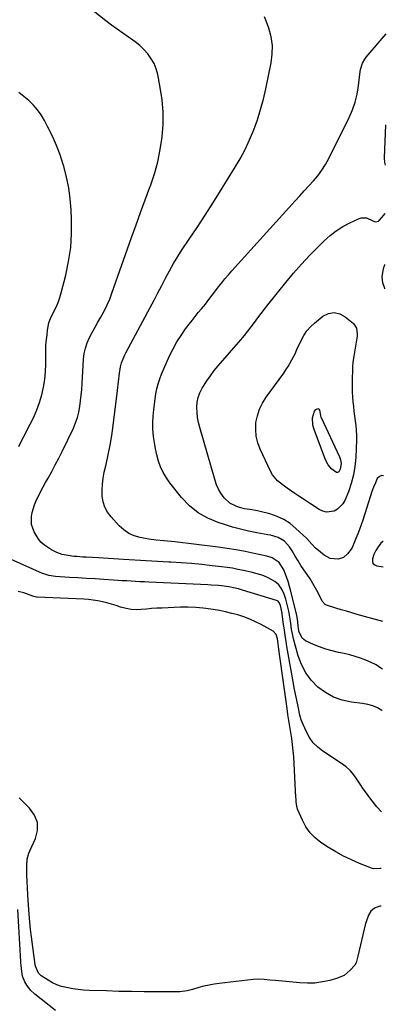
# Model space of a CAD drawing. Units: inches. Extents: x 1846631 to 1851958, y 437011 to 442357.
# Drawn here: x 1851730 to 1851939, y 437404 to 437968 of the extents above; entities that cross this region are included whole.
import ezdxf

# ---------------------------------------------------------------- set-up
doc = ezdxf.new("R2010")
doc.units = ezdxf.units.IN
doc.header["$MEASUREMENT"] = 0
for name, color, linetype in [('1', 7, 'Continuous'), ('7', 7, 'Continuous'), ('8', 7, 'Continuous')]:
    doc.layers.add(name, color=color, linetype=linetype)

msp = doc.modelspace()

# ---------------------------------------------------------------- linework, layer by layer
at = {"layer": '1', "color": 18}
for points in [[(1851937.69, 437669.21, 1838), (1851937.41, 437669.15, 1838), (1851936.37, 437668.24, 1838), (1851934.78, 437666.2, 1838), (1851933.35, 437664.05, 1838), (1851932.22, 437661.75, 1838), (1851931.54, 437659.29, 1838), (1851931.55, 437657.48, 1838), (1851931.97, 437656.43, 1838), (1851932.83, 437655.71, 1838), (1851934, 437655.21, 1838), (1851937.6, 437654.7, 1838)], [(1851750.17, 437400.58, 1826), (1851738.22, 437409.91, 1826), (1851735.72, 437412.24, 1826), (1851733.65, 437414.96, 1826), (1851732.48, 437416.93, 1826), (1851731.3, 437420.15, 1826), (1851730.6, 437424.46, 1826), (1851730.42, 437426.51, 1826), (1851730.35, 437427.54, 1826), (1851730.28, 437428.57, 1826), (1851728.6, 437458.3, 1826)]]:
    msp.add_polyline3d(points, dxfattribs=at)
at = {"layer": '7', "color": 18}
for points in [[(1851937.11, 437572.35, 1834), (1851936.97, 437572.44, 1834), (1851934.35, 437573.86, 1834), (1851931.64, 437575.03, 1834), (1851928.79, 437575.84, 1834), (1851925.86, 437576.4, 1834), (1851919.49, 437577.19, 1834), (1851914.22, 437578.33, 1834), (1851909.22, 437580.05, 1834), (1851904.6, 437582.64, 1834), (1851900.25, 437585.8, 1834), (1851896.52, 437589.7, 1834), (1851893.32, 437593.93, 1834), (1851890.91, 437598.65, 1834), (1851889.02, 437603.7, 1834), (1851886.33, 437613.48, 1834), (1851885.89, 437615.23, 1834), (1851885.19, 437618.76, 1834), (1851884.71, 437622.41, 1834), (1851884.28, 437625.86, 1834), (1851883.61, 437629.27, 1834), (1851881.86, 437636.06, 1834), (1851880.94, 437639.02, 1834), (1851879.71, 437641.86, 1834), (1851878.01, 437644.35, 1834), (1851875.68, 437646.27, 1834), (1851872.29, 437648.25, 1834), (1851869.03, 437649.67, 1834), (1851865.6, 437650.7, 1834), (1851862.12, 437651.57, 1834), (1851857.66, 437652.58, 1834), (1851854.55, 437653.22, 1834), (1851851.43, 437653.8, 1834), (1851848.29, 437654.27, 1834), (1851845.14, 437654.68, 1834), (1851839.68, 437655.3, 1834), (1851833.79, 437655.92, 1834), (1851827.9, 437656.48, 1834), (1851821.99, 437656.94, 1834), (1851816.09, 437657.34, 1834), (1851814.97, 437657.4, 1834), (1851808.49, 437657.78, 1834), (1851802.02, 437658.16, 1834), (1851795.55, 437658.54, 1834), (1851789.08, 437658.91, 1834), (1851774.8, 437659.72, 1834), (1851771.22, 437659.93, 1834), (1851767.64, 437660.15, 1834), (1851765.77, 437660.27, 1834), (1851762.36, 437660.52, 1834), (1851760.61, 437660.66, 1834), (1851757.28, 437661.08, 1834), (1851753.98, 437661.77, 1834), (1851750.81, 437662.82, 1834), (1851747.82, 437664.32, 1834), (1851743.77, 437667.02, 1834), (1851741.79, 437668.81, 1834), (1851740.13, 437670.91, 1834), (1851737.88, 437674.77, 1834), (1851736.46, 437678.99, 1834), (1851736.36, 437683.45, 1834), (1851736.77, 437685.71, 1834), (1851738.03, 437690.09, 1834), (1851739.28, 437693.06, 1834), (1851740.47, 437695.56, 1834), (1851741.71, 437698.03, 1834), (1851743.01, 437700.48, 1834), (1851744.35, 437702.9, 1834), (1851745.86, 437705.54, 1834), (1851747.96, 437709.29, 1834), (1851750, 437713.07, 1834), (1851751.96, 437716.88, 1834), (1851753.86, 437720.73, 1834), (1851760.34, 437734.13, 1834), (1851761.62, 437737.13, 1834), (1851762.7, 437740.19, 1834), (1851763.49, 437743.34, 1834), (1851764.08, 437746.54, 1834), (1851764.49, 437749.8, 1834), (1851764.84, 437753.06, 1834), (1851765.12, 437756.33, 1834), (1851765.34, 437759.6, 1834), (1851766.14, 437773.6, 1834), (1851766.53, 437776.84, 1834), (1851767.2, 437780.01, 1834), (1851768.27, 437783.06, 1834), (1851769.6, 437786.04, 1834), (1851771.17, 437788.95, 1834), (1851772.75, 437791.85, 1834), (1851774.37, 437794.73, 1834), (1851776, 437797.6, 1834), (1851778.09, 437801.4, 1834), (1851779.7, 437804.66, 1834), (1851781.13, 437808.01, 1834), (1851782.43, 437811.41, 1834), (1851793.63, 437843.25, 1834), (1851796.2, 437850.48, 1834), (1851798.79, 437857.71, 1834), (1851801.43, 437864.92, 1834), (1851804.1, 437872.12, 1834), (1851804.43, 437872.97, 1834), (1851806.7, 437879.8, 1834), (1851808.64, 437886.7, 1834), (1851810.08, 437893.73, 1834), (1851811.18, 437900.83, 1834), (1851811.2, 437900.96, 1834), (1851811.7, 437908.05, 1834), (1851811.76, 437915.13, 1834), (1851811.15, 437922.18, 1834), (1851810.1, 437929.22, 1834), (1851808.63, 437936.63, 1834), (1851807.74, 437939.84, 1834), (1851806.55, 437942.9, 1834), (1851804.92, 437945.75, 1834), (1851803, 437948.47, 1834), (1851800.74, 437950.96, 1834), (1851798.35, 437953.3, 1834), (1851795.76, 437955.41, 1834), (1851793.03, 437957.38, 1834), (1851791.96, 437958.08, 1834), (1851788.64, 437960.33, 1834), (1851785.35, 437962.64, 1834), (1851782.13, 437965.03, 1834), (1851778.94, 437967.48, 1834), (1851764.45, 437978.95, 1834)], [(1851937.25, 437596.06, 1836), (1851936.37, 437596.69, 1836), (1851933.64, 437598.42, 1836), (1851930.76, 437599.91, 1836), (1851927.79, 437601.23, 1836), (1851924.73, 437602.34, 1836), (1851921.64, 437603.35, 1836), (1851918.49, 437604.19, 1836), (1851915.32, 437604.93, 1836), (1851912.14, 437605.58, 1836), (1851908.45, 437606.46, 1836), (1851904.81, 437607.51, 1836), (1851901.24, 437608.79, 1836), (1851897.73, 437610.23, 1836), (1851893.27, 437612.24, 1836), (1851891.22, 437613.75, 1836), (1851889.43, 437617.73, 1836), (1851889.1, 437619.44, 1836), (1851888.98, 437620.75, 1836), (1851888.74, 437623.08, 1836), (1851888.36, 437625.82, 1836), (1851887.77, 437628.52, 1836), (1851884.34, 437642, 1836), (1851883.98, 437643.4, 1836), (1851883.19, 437646.21, 1836), (1851882.33, 437648.98, 1836), (1851880.73, 437653.03, 1836), (1851878.04, 437657.07, 1836), (1851874.05, 437659.8, 1836), (1851871.1, 437660.79, 1836), (1851863.9, 437662.38, 1836), (1851858.73, 437663.44, 1836), (1851853.55, 437664.41, 1836), (1851848.35, 437665.22, 1836), (1851843.13, 437665.94, 1836), (1851818.46, 437668.96, 1836), (1851816.31, 437669.21, 1836), (1851812.02, 437669.63, 1836), (1851807.72, 437669.99, 1836), (1851803.45, 437670.56, 1836), (1851801.33, 437670.93, 1836), (1851798.53, 437671.48, 1836), (1851795.19, 437672.47, 1836), (1851792.05, 437673.84, 1836), (1851789.24, 437675.78, 1836), (1851786.63, 437678.1, 1836), (1851781.87, 437683.24, 1836), (1851779.86, 437685.92, 1836), (1851778.28, 437688.79, 1836), (1851777.32, 437691.91, 1836), (1851776.79, 437695.22, 1836), (1851776.75, 437698.66, 1836), (1851776.91, 437702.08, 1836), (1851777.37, 437705.48, 1836), (1851778.03, 437708.86, 1836), (1851779.08, 437713.2, 1836), (1851780.33, 437718.75, 1836), (1851781.44, 437724.32, 1836), (1851782.37, 437729.93, 1836), (1851783.16, 437735.57, 1836), (1851785.66, 437755.62, 1836), (1851786.24, 437760.57, 1836), (1851786.78, 437765.52, 1836), (1851787.22, 437769.24, 1836), (1851787.82, 437771.59, 1836), (1851789.79, 437776.06, 1836), (1851790.36, 437777.15, 1836), (1851804.33, 437803.14, 1836), (1851806.56, 437807.35, 1836), (1851808.76, 437811.56, 1836), (1851810.93, 437815.8, 1836), (1851813.06, 437820.05, 1836), (1851815.26, 437824.27, 1836), (1851817.57, 437828.42, 1836), (1851820.04, 437832.47, 1836), (1851822.62, 437836.46, 1836), (1851826.55, 437842.26, 1836), (1851831.14, 437849.12, 1836), (1851835.68, 437856.02, 1836), (1851840.13, 437862.98, 1836), (1851844.53, 437869.97, 1836), (1851852.63, 437883.03, 1836), (1851855.72, 437888.34, 1836), (1851858.61, 437893.75, 1836), (1851861.19, 437899.32, 1836), (1851863.56, 437904.98, 1836), (1851865.63, 437910.77, 1836), (1851867.51, 437916.62, 1836), (1851869.1, 437922.55, 1836), (1851870.49, 437928.54, 1836), (1851873.55, 437943.35, 1836), (1851874.16, 437948.38, 1836), (1851874.23, 437953.38, 1836), (1851873.48, 437958.31, 1836), (1851872.18, 437963.21, 1836), (1851870.9, 437966.79, 1836), (1851869.65, 437969.79, 1836)], [(1851937.41, 437623.34, 1838), (1851922.78, 437627.43, 1838), (1851919.7, 437628.31, 1838), (1851916.61, 437629.2, 1838), (1851913.53, 437630.11, 1838), (1851910.46, 437631.04, 1838), (1851905.16, 437632.66, 1838), (1851904.39, 437633.03, 1838), (1851902.79, 437635.05, 1838), (1851900.41, 437639.75, 1838), (1851898.96, 437642.45, 1838), (1851897.44, 437645.11, 1838), (1851895.81, 437647.7, 1838), (1851894.1, 437650.25, 1838), (1851892.3, 437652.87, 1838), (1851890.59, 437655.46, 1838), (1851888.96, 437658.1, 1838), (1851887.36, 437660.77, 1838), (1851885.63, 437663.75, 1838), (1851884.07, 437666.16, 1838), (1851881.25, 437669.36, 1838), (1851877.5, 437671.51, 1838), (1851873.17, 437672.74, 1838), (1851871.7, 437673.04, 1838), (1851865.26, 437674.21, 1838), (1851860.58, 437675.15, 1838), (1851855.93, 437676.21, 1838), (1851851.32, 437677.46, 1838), (1851846.75, 437678.83, 1838), (1851843.23, 437679.96, 1838), (1851837.26, 437682.48, 1838), (1851831.71, 437685.62, 1838), (1851826.8, 437689.68, 1838), (1851822.31, 437694.35, 1838), (1851815.61, 437702.69, 1838), (1851813.54, 437705.61, 1838), (1851811.71, 437708.65, 1838), (1851810.27, 437711.89, 1838), (1851809.07, 437715.26, 1838), (1851808.15, 437718.75, 1838), (1851807.34, 437722.26, 1838), (1851806.71, 437725.81, 1838), (1851806.19, 437729.38, 1838), (1851805.84, 437733.48, 1838), (1851805.73, 437737.24, 1838), (1851805.92, 437740.99, 1838), (1851806.31, 437744.74, 1838), (1851807.6, 437753.8, 1838), (1851808.14, 437756.7, 1838), (1851808.83, 437759.55, 1838), (1851809.75, 437762.33, 1838), (1851810.83, 437765.07, 1838), (1851815.44, 437775.49, 1838), (1851817.4, 437779.54, 1838), (1851819.53, 437783.48, 1838), (1851821.94, 437787.26, 1838), (1851824.53, 437790.94, 1838), (1851826.55, 437793.61, 1838), (1851828.28, 437795.85, 1838), (1851830.03, 437798.08, 1838), (1851831.81, 437800.29, 1838), (1851833.61, 437802.48, 1838), (1851835.88, 437805.2, 1838), (1851837.85, 437807.7, 1838), (1851839.73, 437810.28, 1838), (1851841.01, 437811.98, 1838), (1851843.36, 437815.05, 1838), (1851845.21, 437817.4, 1838), (1851847.1, 437819.72, 1838), (1851849.05, 437821.99, 1838), (1851851.03, 437824.24, 1838), (1851887.23, 437864.22, 1838), (1851889.85, 437867.11, 1838), (1851892.48, 437869.99, 1838), (1851895.11, 437872.87, 1838), (1851897.74, 437875.74, 1838), (1851900.25, 437878.71, 1838), (1851902.57, 437881.8, 1838), (1851904.61, 437885.08, 1838), (1851906.48, 437888.48, 1838), (1851918.16, 437912.1, 1838), (1851920.03, 437916.44, 1838), (1851921.59, 437920.87, 1838), (1851922.67, 437925.44, 1838), (1851923.44, 437930.1, 1838), (1851924.21, 437936.95, 1838), (1851924.63, 437939.53, 1838), (1851925.8, 437943.25, 1838), (1851927.06, 437945.49, 1838), (1851927.85, 437946.52, 1838), (1851939.43, 437959.9, 1838)], [(1851729.04, 437723.53, 1832), (1851730.48, 437726.48, 1832), (1851731.98, 437729.4, 1832), (1851735.64, 437736.29, 1832), (1851737.62, 437740.36, 1832), (1851739.42, 437744.51, 1832), (1851740.93, 437748.76, 1832), (1851742.25, 437753.09, 1832), (1851743.25, 437757.53, 1832), (1851744.01, 437761.94, 1832), (1851744.4, 437766.4, 1832), (1851744.56, 437770.88, 1832), (1851744.52, 437778.82, 1832), (1851744.53, 437779.48, 1832), (1851744.63, 437781.47, 1832), (1851744.82, 437783.45, 1832), (1851745.27, 437787.57, 1832), (1851745.62, 437790.29, 1832), (1851746.36, 437794.34, 1832), (1851747.23, 437796.91, 1832), (1851749.22, 437800.86, 1832), (1851750.47, 437803.46, 1832), (1851751.6, 437806.12, 1832), (1851752.54, 437808.85, 1832), (1851753.36, 437811.62, 1832), (1851755.96, 437821.72, 1832), (1851757.63, 437829.62, 1832), (1851758.82, 437837.57, 1832), (1851759.31, 437845.6, 1832), (1851759.33, 437853.67, 1832), (1851759.09, 437859.13, 1832), (1851758.59, 437865.46, 1832), (1851757.77, 437871.74, 1832), (1851756.49, 437877.94, 1832), (1851754.89, 437884.09, 1832), (1851754.57, 437885.18, 1832), (1851752.74, 437890.68, 1832), (1851750.71, 437896.1, 1832), (1851748.36, 437901.39, 1832), (1851745.8, 437906.59, 1832), (1851743.8, 437910.37, 1832), (1851741.93, 437913.49, 1832), (1851739.85, 437916.45, 1832), (1851737.45, 437919.17, 1832), (1851734.86, 437921.72, 1832), (1851732.04, 437924.07, 1832), (1851729.15, 437926.31, 1832)], [(1851938.55, 437813.97, 1842), (1851938.53, 437814.01, 1842), (1851937.37, 437817.31, 1842), (1851937.1, 437820.8, 1842), (1851937.56, 437824.32, 1842), (1851938.01, 437826.04, 1842), (1851938.57, 437827.73, 1842), (1851938.64, 437827.9, 1842)], [(1851893.91, 437789.78, 1842), (1851896, 437792.12, 1842), (1851898.32, 437794.28, 1842), (1851903.15, 437798.18, 1842), (1851906.38, 437799.76, 1842), (1851909.6, 437800.4, 1842), (1851912.8, 437799.64, 1842), (1851915.97, 437797.95, 1842), (1851920.57, 437793.95, 1842), (1851922.36, 437791.28, 1842), (1851922.82, 437787.97, 1842), (1851922.76, 437786.85, 1842), (1851922.62, 437785.72, 1842), (1851921.38, 437778.77, 1842), (1851920.76, 437775.25, 1842), (1851920.26, 437771.71, 1842), (1851920.11, 437769.33, 1842), (1851919.89, 437760.25, 1842), (1851919.87, 437757.49, 1842), (1851919.92, 437754.73, 1842), (1851920.08, 437751.98, 1842), (1851920.31, 437749.18, 1842), (1851920.6, 437746.46, 1842), (1851920.92, 437743.74, 1842), (1851921.29, 437741.02, 1842), (1851921.69, 437738.31, 1842), (1851922.02, 437735.6, 1842), (1851922.26, 437732.88, 1842), (1851922.34, 437730.16, 1842), (1851922.32, 437727.42, 1842), (1851921.95, 437717.2, 1842), (1851921.5, 437712.19, 1842), (1851920.71, 437707.26, 1842), (1851919.41, 437702.44, 1842), (1851917.77, 437697.7, 1842), (1851915.74, 437692.73, 1842), (1851914.63, 437690.74, 1842), (1851911.51, 437687.68, 1842), (1851909.51, 437686.59, 1842), (1851905.19, 437686.01, 1842), (1851903.12, 437686.54, 1842), (1851901.08, 437687.47, 1842), (1851896, 437690.77, 1842), (1851893.75, 437692.24, 1842), (1851891.52, 437693.73, 1842), (1851889.29, 437695.22, 1842), (1851887.07, 437696.73, 1842), (1851884.56, 437698.46, 1842), (1851882.66, 437699.79, 1842), (1851878.88, 437702.5, 1842), (1851877.14, 437703.98, 1842), (1851874.27, 437707.44, 1842), (1851873.14, 437709.43, 1842), (1851867.23, 437721.97, 1842), (1851865.86, 437725.68, 1842), (1851864.93, 437729.46, 1842), (1851864.67, 437733.34, 1842), (1851864.84, 437737.29, 1842), (1851865.66, 437741.18, 1842), (1851866.85, 437744.93, 1842), (1851868.58, 437748.46, 1842), (1851870.67, 437751.84, 1842), (1851880.72, 437765.63, 1842), (1851882, 437767.46, 1842), (1851883.22, 437769.33, 1842), (1851885.46, 437773.18, 1842), (1851887.54, 437777.14, 1842), (1851887.91, 437778.15, 1842), (1851888.32, 437779.16, 1842), (1851890.67, 437784.37, 1842), (1851892.18, 437787.16, 1842), (1851893.91, 437789.78, 1842)], [(1851913.26, 437715.91, 1844), (1851913.55, 437713.93, 1844), (1851912.98, 437710.54, 1844), (1851912.2, 437709.04, 1844), (1851911.57, 437708.67, 1844), (1851910.85, 437708.63, 1844), (1851908.31, 437710.62, 1844), (1851906.16, 437713.04, 1844), (1851904.66, 437715.92, 1844), (1851898.12, 437733.41, 1844), (1851897.45, 437735.79, 1844), (1851897.19, 437740.04, 1844), (1851898.43, 437743.79, 1844), (1851899.07, 437744.77, 1844), (1851899.77, 437745.19, 1844), (1851900.2, 437745.27, 1844), (1851900.58, 437745.19, 1844), (1851900.9, 437745.02, 1844), (1851901.25, 437744.38, 1844), (1851901.69, 437741.41, 1844), (1851901.98, 437740.45, 1844), (1851902.08, 437740.22, 1844), (1851912.63, 437717.67, 1844), (1851913.26, 437715.91, 1844)], [(1851936.76, 437514.26, 1832), (1851934.04, 437517.19, 1832), (1851931.29, 437520.52, 1832), (1851929.94, 437522.31, 1832), (1851928.03, 437524.91, 1832), (1851926.17, 437527.54, 1832), (1851924.38, 437530.22, 1832), (1851922.64, 437532.93, 1832), (1851920.78, 437535.52, 1832), (1851918.73, 437537.92, 1832), (1851916.38, 437540.03, 1832), (1851913.83, 437541.95, 1832), (1851903.07, 437549, 1832), (1851900.16, 437551.28, 1832), (1851897.57, 437553.84, 1832), (1851895.46, 437556.81, 1832), (1851893.67, 437560.04, 1832), (1851891.76, 437564.34, 1832), (1851890.74, 437567, 1832), (1851889.99, 437569.74, 1832), (1851888.71, 437575.67, 1832), (1851887.79, 437580.04, 1832), (1851886.91, 437584.42, 1832), (1851886.09, 437588.8, 1832), (1851885.3, 437593.2, 1832), (1851882.58, 437608.98, 1832), (1851882.06, 437612.15, 1832), (1851881.56, 437615.33, 1832), (1851881.09, 437618.52, 1832), (1851880.66, 437621.71, 1832), (1851879.9, 437627.48, 1832), (1851879.82, 437628.1, 1832), (1851878.83, 437632.48, 1832), (1851878.32, 437633.83, 1832), (1851877.47, 437634.95, 1832), (1851877.08, 437635.19, 1832), (1851876.65, 437635.37, 1832), (1851857.21, 437641.31, 1832), (1851856.61, 437641.48, 1832), (1851854.8, 437641.99, 1832), (1851852.97, 437642.45, 1832), (1851849.3, 437643.21, 1832), (1851845.3, 437643.69, 1832), (1851843.3, 437643.89, 1832), (1851839.28, 437644.19, 1832), (1851837.26, 437644.3, 1832), (1851803.51, 437645.86, 1832), (1851800.98, 437645.99, 1832), (1851798.44, 437646.11, 1832), (1851795.91, 437646.25, 1832), (1851793.37, 437646.39, 1832), (1851790.84, 437646.54, 1832), (1851788.31, 437646.7, 1832), (1851785.77, 437646.85, 1832), (1851783.24, 437647.02, 1832), (1851777.74, 437647.37, 1832), (1851772.82, 437647.69, 1832), (1851767.9, 437648, 1832), (1851762.97, 437648.31, 1832), (1851758.05, 437648.61, 1832), (1851750.16, 437649.08, 1832), (1851746.3, 437649.66, 1832), (1851743.52, 437650.55, 1832), (1851742.62, 437650.92, 1832), (1851724.36, 437659.06, 1832)], [(1851936.43, 437460.22, 1828), (1851935.69, 437460.23, 1828), (1851932.65, 437459.06, 1828), (1851930.53, 437457.39, 1828), (1851929.15, 437455.02, 1828), (1851927.89, 437451.38, 1828), (1851927.62, 437450.37, 1828), (1851923.15, 437431.59, 1828), (1851922.77, 437430.05, 1828), (1851922.13, 437427.8, 1828), (1851921.39, 437426.45, 1828), (1851918.78, 437423.52, 1828), (1851915.24, 437420.61, 1828), (1851911.02, 437418.79, 1828), (1851907.13, 437417.74, 1828), (1851902.89, 437416.83, 1828), (1851898.61, 437416.23, 1828), (1851894.3, 437416.1, 1828), (1851889.96, 437416.28, 1828), (1851875.96, 437417.64, 1828), (1851872.78, 437417.95, 1828), (1851869.6, 437418.27, 1828), (1851866.42, 437418.42, 1828), (1851863.25, 437418.22, 1828), (1851843.85, 437415.94, 1828), (1851840.9, 437415.52, 1828), (1851837.97, 437415, 1828), (1851835.07, 437414.35, 1828), (1851832.19, 437413.59, 1828), (1851828.48, 437412.52, 1828), (1851825.42, 437411.74, 1828), (1851821.28, 437411.12, 1828), (1851820.23, 437411.1, 1828), (1851807.97, 437411.15, 1828), (1851800.78, 437411.22, 1828), (1851793.6, 437411.32, 1828), (1851786.42, 437411.48, 1828), (1851779.24, 437411.69, 1828), (1851769.34, 437412.01, 1828), (1851766.21, 437412.2, 1828), (1851763.09, 437412.49, 1828), (1851759.99, 437412.94, 1828), (1851756.39, 437413.6, 1828), (1851753.62, 437414.33, 1828), (1851750.93, 437415.24, 1828), (1851748.35, 437416.43, 1828), (1851745.84, 437417.8, 1828), (1851741.96, 437420.3, 1828), (1851740.45, 437421.86, 1828), (1851738.66, 437425.86, 1828), (1851738.44, 437426.94, 1828), (1851736.88, 437438.3, 1828), (1851736.33, 437442.62, 1828), (1851735.83, 437446.95, 1828), (1851735.42, 437451.28, 1828), (1851735.07, 437455.62, 1828), (1851734.51, 437463.44, 1828), (1851734.35, 437466.92, 1828), (1851733.7, 437478.01, 1828), (1851733.63, 437479.84, 1828), (1851733.64, 437483.51, 1828), (1851733.95, 437487.15, 1828), (1851734.85, 437490.65, 1828), (1851735.52, 437492.35, 1828), (1851738.59, 437498.94, 1828), (1851739.73, 437503.68, 1828), (1851739.75, 437508.22, 1828), (1851738.08, 437512.43, 1828), (1851735.3, 437516.44, 1828), (1851731.37, 437520.2, 1828), (1851729.3, 437522.36, 1828)]]:
    msp.add_polyline3d(points, dxfattribs=at)
at = {"layer": '8', "color": 18}
for points in [[(1851938.98, 437884.69, 1840), (1851938.61, 437886.29, 1840), (1851938.47, 437888.93, 1840), (1851939.11, 437907.81, 1840)], [(1851937.91, 437706.73, 1840), (1851936.86, 437707.03, 1840), (1851935.56, 437706.48, 1840), (1851934.29, 437705.31, 1840), (1851933.16, 437702.86, 1840), (1851932.11, 437700.37, 1840), (1851931.17, 437697.84, 1840), (1851930.3, 437695.27, 1840), (1851925.99, 437681.45, 1840), (1851925.11, 437678.77, 1840), (1851924.17, 437676.11, 1840), (1851923.16, 437673.49, 1840), (1851922.09, 437670.88, 1840), (1851920.1, 437666.2, 1840), (1851919.87, 437665.69, 1840), (1851919.37, 437664.72, 1840), (1851917.32, 437662.01, 1840), (1851914.91, 437659.96, 1840), (1851911.87, 437659.08, 1840), (1851907.25, 437659.5, 1840), (1851903.82, 437661.37, 1840), (1851899.74, 437664.72, 1840), (1851898.95, 437665.41, 1840), (1851896.79, 437667.73, 1840), (1851893.92, 437670.84, 1840), (1851887.71, 437676.67, 1840), (1851884.35, 437679.39, 1840), (1851880.77, 437681.73, 1840), (1851876.89, 437683.52, 1840), (1851872.8, 437684.94, 1840), (1851867.26, 437686.41, 1840), (1851865.78, 437686.76, 1840), (1851861.27, 437687.49, 1840), (1851858.26, 437687.95, 1840), (1851855.32, 437688.73, 1840), (1851853.89, 437689.19, 1840), (1851849.93, 437691.14, 1840), (1851846.71, 437694.16, 1840), (1851844.73, 437696.9, 1840), (1851843.4, 437699.15, 1840), (1851842.34, 437701.54, 1840), (1851841.46, 437704.02, 1840), (1851832.64, 437734.49, 1840), (1851831.94, 437737.34, 1840), (1851831.41, 437740.21, 1840), (1851831.12, 437743.11, 1840), (1851830.99, 437746.03, 1840), (1851831.23, 437748.91, 1840), (1851831.76, 437751.7, 1840), (1851832.75, 437754.37, 1840), (1851834.04, 437756.95, 1840), (1851834.75, 437758.13, 1840), (1851836.71, 437761.18, 1840), (1851838.77, 437764.16, 1840), (1851840.97, 437767.03, 1840), (1851843.28, 437769.82, 1840), (1851856.22, 437784.7, 1840), (1851858.26, 437787.12, 1840), (1851860.26, 437789.58, 1840), (1851862.18, 437792.09, 1840), (1851864.06, 437794.64, 1840), (1851865.92, 437797.21, 1840), (1851867.81, 437799.75, 1840), (1851869.75, 437802.27, 1840), (1851871.7, 437804.76, 1840), (1851881.9, 437817.51, 1840), (1851886.33, 437822.84, 1840), (1851890.88, 437828.06, 1840), (1851895.61, 437833.11, 1840), (1851900.47, 437838.05, 1840), (1851903.95, 437841.46, 1840), (1851907.29, 437844.43, 1840), (1851910.8, 437847.16, 1840), (1851914.56, 437849.54, 1840), (1851918.49, 437851.67, 1840), (1851923.51, 437854.08, 1840), (1851925.05, 437854.56, 1840), (1851928.11, 437854.49, 1840), (1851931.75, 437852.8, 1840), (1851933.17, 437852.35, 1840), (1851934.15, 437852.38, 1840), (1851935, 437852.76, 1840), (1851935.36, 437853.08, 1840), (1851937.96, 437856.04, 1840), (1851938.63, 437856.9, 1840), (1851938.81, 437857.32, 1840)], [(1851936.56, 437481.89, 1830), (1851935.99, 437481.77, 1830), (1851932.15, 437481.73, 1830), (1851930.9, 437482.08, 1830), (1851924.03, 437484.77, 1830), (1851919.42, 437486.73, 1830), (1851914.9, 437488.89, 1830), (1851910.53, 437491.32, 1830), (1851906.26, 437493.93, 1830), (1851902.04, 437496.7, 1830), (1851898.71, 437499.34, 1830), (1851895.77, 437502.3, 1830), (1851893.4, 437505.72, 1830), (1851891.41, 437509.47, 1830), (1851888.69, 437515.92, 1830), (1851888.18, 437517.5, 1830), (1851887.89, 437520, 1830), (1851887.79, 437521.68, 1830), (1851887.74, 437522.52, 1830), (1851886.42, 437545.84, 1830), (1851886.16, 437549.32, 1830), (1851885.82, 437552.8, 1830), (1851885.37, 437556.26, 1830), (1851884.83, 437559.71, 1830), (1851884.25, 437563.16, 1830), (1851883.69, 437566.62, 1830), (1851883.17, 437570.07, 1830), (1851882.67, 437573.54, 1830), (1851878.35, 437604.58, 1830), (1851877.94, 437607.55, 1830), (1851877.54, 437610.52, 1830), (1851877.1, 437613.48, 1830), (1851876.33, 437615.98, 1830), (1851874.63, 437617.76, 1830), (1851867.8, 437621.58, 1830), (1851864.58, 437623.23, 1830), (1851861.3, 437624.72, 1830), (1851857.93, 437625.97, 1830), (1851854.49, 437627.07, 1830), (1851850.99, 437627.99, 1830), (1851847.47, 437628.83, 1830), (1851843.92, 437629.55, 1830), (1851840.36, 437630.19, 1830), (1851838.94, 437630.43, 1830), (1851834.64, 437630.99, 1830), (1851830.34, 437631.38, 1830), (1851826.02, 437631.52, 1830), (1851821.69, 437631.47, 1830), (1851811.02, 437631.04, 1830), (1851808.06, 437630.89, 1830), (1851805.1, 437630.7, 1830), (1851802.14, 437630.45, 1830), (1851799.19, 437630.16, 1830), (1851796.23, 437630.04, 1830), (1851793.37, 437630.18, 1830), (1851790.54, 437630.7, 1830), (1851787.3, 437631.64, 1830), (1851784.74, 437632.49, 1830), (1851782.16, 437633.28, 1830), (1851779.56, 437633.98, 1830), (1851776.94, 437634.62, 1830), (1851774.3, 437635.15, 1830), (1851771.65, 437635.58, 1830), (1851768.98, 437635.86, 1830), (1851766.29, 437636.06, 1830), (1851739.53, 437637.24, 1830), (1851739.28, 437637.26, 1830), (1851738.52, 437637.38, 1830), (1851737.78, 437637.6, 1830), (1851735.01, 437638.7, 1830), (1851731.97, 437639.77, 1830), (1851728.76, 437640.57, 1830)]]:
    msp.add_polyline3d(points, dxfattribs=at)

doc.saveas('drawing.dxf')
